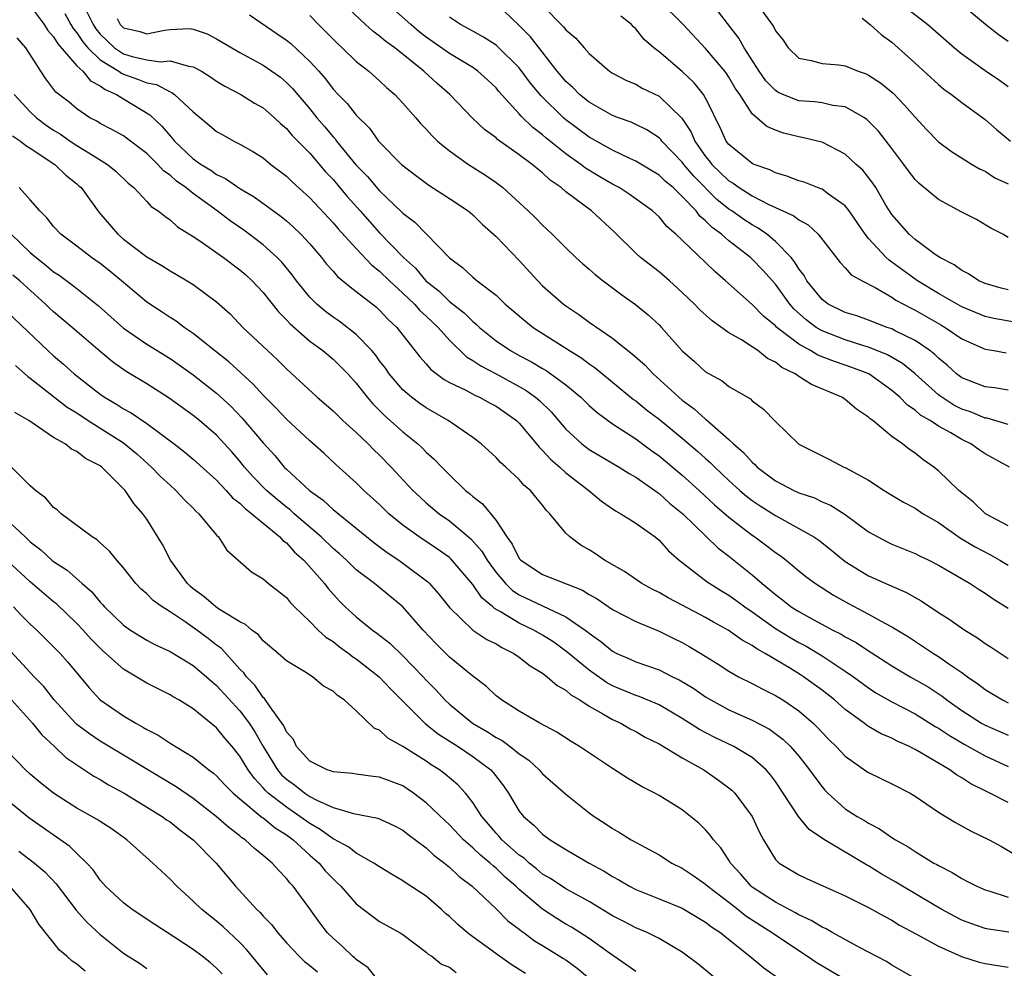
# Model space of a CAD drawing. Units: inches. Extents: x 2607000 to 2610000, y 1491000 to 1494000.
# Drawn here: x 2607690 to 2607775, y 1491060 to 1491141 of the extents above; entities that cross this region are included whole.
import ezdxf

# ---------------------------------------------------------------- set-up
doc = ezdxf.new("R2010")
doc.units = ezdxf.units.IN
doc.header["$MEASUREMENT"] = 0
doc.layers.add('LD26071491_2ft', color=242, linetype='Continuous')

msp = doc.modelspace()

# ---------------------------------------------------------------- linework, layer by layer
at = {"layer": 'LD26071491_2ft'}
for points, elevation in [([(2607775.091, 1491103), (2607773, 1491104.145), (2607772.489, 1491104.489), (2607771.789, 1491105), (2607771, 1491105.372), (2607770.07, 1491105.93), (2607769, 1491106.528), (2607768.302, 1491107), (2607767.473, 1491107.473), (2607767, 1491107.896), (2607766.328, 1491108.328), (2607765.687, 1491109), (2607765, 1491109.593), (2607763.018, 1491111), (2607761.563, 1491111.564), (2607761, 1491111.761), (2607760.058, 1491112.058), (2607758.627, 1491112.627), (2607758.01, 1491113), (2607757, 1491113.55), (2607755.122, 1491115), (2607755, 1491115.125), (2607753.971, 1491115.971), (2607753, 1491116.963), (2607750.7, 1491119), (2607749.786, 1491119.786), (2607749, 1491120.56), (2607747, 1491122.479), (2607746.447, 1491123), (2607745.671, 1491123.671), (2607745, 1491124.482), (2607744.448, 1491125), (2607742.441, 1491126.441), (2607741.565, 1491127), (2607741, 1491127.295), (2607739.918, 1491127.918), (2607738.676, 1491128.676), (2607738.274, 1491129), (2607737, 1491129.908), (2607735.283, 1491131.283), (2607735, 1491131.541), (2607734.167, 1491132.167), (2607733.153, 1491133.153), (2607733, 1491133.346), (2607731.255, 1491135.256), (2607731, 1491135.567), (2607730.264, 1491136.265), (2607729.445, 1491137), (2607729, 1491137.308), (2607727, 1491138.519), (2607725, 1491139.937), (2607724.396, 1491140.395), (2607723.686, 1491141), (2607721.459, 1491143)], 9634), ([(2607775, 1491118.223), (2607774.376, 1491118.376), (2607773, 1491118.758), (2607772.464, 1491119), (2607771.585, 1491119.585), (2607771, 1491119.883), (2607770.364, 1491120.364), (2607769.124, 1491121), (2607768.73, 1491121.27), (2607767, 1491122.536), (2607766.471, 1491123), (2607765, 1491124.697), (2607764.493, 1491125.507), (2607763.621, 1491127), (2607763.378, 1491127.378), (2607763, 1491127.883), (2607762.498, 1491128.498), (2607761.941, 1491129), (2607761, 1491129.886), (2607759, 1491130.898), (2607758.626, 1491131), (2607757.309, 1491131.309), (2607757, 1491131.352), (2607755.688, 1491131.688), (2607755, 1491131.923), (2607754.253, 1491132.253), (2607753, 1491133.353), (2607751.931, 1491135), (2607751.554, 1491135.554), (2607751, 1491136.485), (2607750.796, 1491136.796), (2607750.641, 1491137), (2607749, 1491138.951), (2607747.076, 1491141), (2607745.082, 1491143)], 9644), ([(2607691, 1491142.616), (2607692.197, 1491141), (2607692.505, 1491140.505), (2607693, 1491139.954), (2607693.354, 1491139.354), (2607695, 1491137.474), (2607695.508, 1491137), (2607696.168, 1491136.168), (2607697, 1491135.757), (2607697.421, 1491135.421), (2607698.412, 1491135), (2607699, 1491134.624), (2607701.255, 1491133.254), (2607702.287, 1491132.287), (2607703, 1491131.447), (2607703.222, 1491131.222), (2607703.398, 1491131), (2607705, 1491129.485), (2607705.67, 1491129), (2607706.495, 1491128.495), (2607707, 1491128.126), (2607707.773, 1491127.773), (2607709, 1491126.925), (2607710.219, 1491126.219), (2607712.532, 1491124.532), (2607713, 1491124.144), (2607713.605, 1491123.605), (2607714.229, 1491123), (2607715, 1491122.163), (2607716.007, 1491121), (2607716.441, 1491120.44), (2607717, 1491119.82), (2607717.376, 1491119.375), (2607717.854, 1491119), (2607718.468, 1491118.468), (2607719, 1491118.093), (2607720.729, 1491116.729), (2607721, 1491116.485), (2607721.712, 1491115.712), (2607722.479, 1491115), (2607724.463, 1491112.463), (2607725, 1491111.872), (2607725.394, 1491111.394), (2607726.532, 1491110.532), (2607727, 1491110.279), (2607728.393, 1491109.607), (2607729.177, 1491109.177), (2607729.587, 1491109), (2607730.494, 1491108.494), (2607731, 1491108.23), (2607732.751, 1491107), (2607733, 1491106.762), (2607734.476, 1491105), (2607734.704, 1491104.704), (2607735, 1491104.44), (2607735.679, 1491103.679), (2607736.472, 1491103), (2607737, 1491102.515), (2607738.961, 1491101), (2607740.069, 1491100.069), (2607741.252, 1491099.253), (2607741.73, 1491099), (2607743, 1491098.198), (2607744.66, 1491097), (2607745, 1491096.73), (2607745.817, 1491095.817), (2607746.743, 1491095), (2607749.137, 1491093.137), (2607750.367, 1491092.366), (2607751, 1491091.996), (2607751.584, 1491091.584), (2607752.36, 1491091), (2607753, 1491090.57), (2607755, 1491089.152), (2607756.329, 1491088.329), (2607757, 1491087.95), (2607757.627, 1491087.627), (2607759, 1491086.801), (2607761, 1491085.481), (2607761.697, 1491085), (2607763, 1491084.035), (2607763.626, 1491083.626), (2607765, 1491082.836), (2607767, 1491081.807), (2607768.728, 1491080.727), (2607769, 1491080.579), (2607769.937, 1491079.937), (2607771.201, 1491079.201), (2607773, 1491078.196), (2607775, 1491077.298)], 9620), ([(2607695.836, 1491142.164), (2607696.388, 1491141), (2607696.631, 1491140.631), (2607697, 1491140.182), (2607698.22, 1491139), (2607699, 1491138.484), (2607699.734, 1491138.267), (2607701, 1491137.991), (2607702.189, 1491137.811), (2607703, 1491137.896), (2607704.579, 1491137.421), (2607705, 1491137.383), (2607705.693, 1491137), (2607706.494, 1491136.494), (2607707, 1491136.138), (2607707.709, 1491135.709), (2607709.071, 1491135), (2607710.269, 1491134.269), (2607711, 1491133.859), (2607711.98, 1491133), (2607712.497, 1491132.497), (2607713, 1491132.077), (2607713.486, 1491131.486), (2607715, 1491129.951), (2607716.367, 1491128.367), (2607717, 1491127.699), (2607718.226, 1491126.226), (2607719.338, 1491125), (2607721, 1491123.125), (2607723.053, 1491121), (2607724.075, 1491120.075), (2607724.982, 1491119), (2607726.103, 1491118.103), (2607727, 1491117.234), (2607728.253, 1491116.252), (2607729, 1491115.496), (2607729.285, 1491115.286), (2607729.574, 1491115), (2607731, 1491113.851), (2607732.244, 1491113), (2607733, 1491112.584), (2607734.044, 1491112.044), (2607735, 1491111.458), (2607735.293, 1491111.293), (2607735.718, 1491111), (2607737, 1491110.052), (2607738.28, 1491109), (2607739, 1491108.29), (2607739.677, 1491107.677), (2607741, 1491106.72), (2607743, 1491105.417), (2607744.39, 1491104.39), (2607745, 1491103.964), (2607747, 1491102.307), (2607748.451, 1491101), (2607749.767, 1491099.767), (2607751, 1491098.698), (2607753, 1491097.158), (2607753.239, 1491097), (2607754.251, 1491096.252), (2607755, 1491095.662), (2607755.4, 1491095.4), (2607755.927, 1491095), (2607757, 1491094.101), (2607757.614, 1491093.614), (2607758.442, 1491093), (2607759.999, 1491091.999), (2607761.277, 1491091.277), (2607763, 1491090.378), (2607764.396, 1491089.604), (2607765, 1491089.296), (2607766.419, 1491088.42), (2607767.632, 1491087.632), (2607768.567, 1491087), (2607769, 1491086.736), (2607769.889, 1491086.111), (2607771, 1491085.367), (2607771.489, 1491085), (2607772.381, 1491084.381), (2607773, 1491083.887), (2607774.514, 1491083), (2607775, 1491082.769)], 9624), ([(2607775, 1491097.956), (2607773.048, 1491099), (2607771.998, 1491099.998), (2607771, 1491100.784), (2607770.748, 1491101), (2607769, 1491102.691), (2607768.611, 1491103), (2607767.66, 1491103.66), (2607767, 1491104.196), (2607766.514, 1491104.514), (2607765.906, 1491105), (2607765, 1491105.63), (2607763.352, 1491107), (2607763.145, 1491107.145), (2607763, 1491107.297), (2607761.965, 1491107.965), (2607761, 1491108.799), (2607760.689, 1491109), (2607758.09, 1491110.09), (2607757, 1491110.782), (2607756.688, 1491111), (2607755.556, 1491111.556), (2607755, 1491112.005), (2607754.328, 1491112.328), (2607753.483, 1491113), (2607753, 1491113.336), (2607752.077, 1491113.923), (2607751, 1491114.538), (2607749.552, 1491115.552), (2607748.509, 1491116.509), (2607748.039, 1491117), (2607747, 1491118.006), (2607745.893, 1491119), (2607745, 1491119.767), (2607743.414, 1491121), (2607743, 1491121.374), (2607741.165, 1491123.165), (2607739.196, 1491125), (2607737, 1491126.653), (2607736.599, 1491127), (2607735.652, 1491127.652), (2607735, 1491128.262), (2607734.579, 1491128.579), (2607734.103, 1491129), (2607733, 1491129.83), (2607731.138, 1491131.138), (2607731, 1491131.272), (2607730.002, 1491132.002), (2607728.978, 1491132.978), (2607727.027, 1491135), (2607725.938, 1491135.938), (2607724.799, 1491137), (2607722.306, 1491139), (2607721.542, 1491139.542), (2607721, 1491140.022), (2607720.429, 1491140.429), (2607719.798, 1491141), (2607718.352, 1491142.352)], 9632), ([(2607775, 1491109.62), (2607773.803, 1491109.803), (2607773, 1491109.883), (2607771, 1491110.673), (2607770.559, 1491111), (2607769.743, 1491111.743), (2607769, 1491112.356), (2607768.684, 1491112.684), (2607768.273, 1491113), (2607767, 1491113.876), (2607765.296, 1491114.704), (2607765, 1491114.862), (2607764.597, 1491115), (2607763, 1491115.624), (2607761.988, 1491115.988), (2607761, 1491116.284), (2607759.53, 1491117), (2607759, 1491117.393), (2607757.705, 1491119), (2607757.458, 1491119.458), (2607757, 1491120.042), (2607756.642, 1491120.642), (2607756.34, 1491121), (2607755, 1491122.375), (2607754.259, 1491123), (2607753.524, 1491123.524), (2607753, 1491123.799), (2607752.272, 1491124.272), (2607751.24, 1491125), (2607751, 1491125.154), (2607749.971, 1491125.971), (2607747.976, 1491127.976), (2607747.129, 1491129), (2607747, 1491129.182), (2607745.252, 1491131), (2607745.146, 1491131.146), (2607745, 1491131.287), (2607743.957, 1491131.957), (2607743, 1491132.429), (2607742.61, 1491132.61), (2607741.523, 1491133), (2607741, 1491133.204), (2607739, 1491134.33), (2607738.17, 1491135), (2607737.587, 1491135.587), (2607737, 1491136.11), (2607736.59, 1491136.591), (2607736.243, 1491137), (2607733.953, 1491139.954), (2607733, 1491140.937), (2607731, 1491142.822)], 9638), ([(2607735, 1491142.646), (2607736.805, 1491140.805), (2607737, 1491140.541), (2607737.851, 1491139.851), (2607738.571, 1491139), (2607739, 1491138.518), (2607740.746, 1491137), (2607741, 1491136.834), (2607742.212, 1491136.212), (2607743, 1491135.88), (2607743.557, 1491135.557), (2607745, 1491134.846), (2607746.97, 1491132.97), (2607747.761, 1491131.762), (2607748.076, 1491131), (2607749, 1491129.677), (2607749.307, 1491129.307), (2607749.53, 1491129), (2607751, 1491127.583), (2607751.372, 1491127.372), (2607751.875, 1491127), (2607753, 1491126.293), (2607754.444, 1491125.556), (2607756.585, 1491124.585), (2607757, 1491124.238), (2607757.813, 1491123.813), (2607758.667, 1491123), (2607760.562, 1491120.562), (2607761, 1491120.117), (2607761.513, 1491119.513), (2607762.444, 1491119), (2607763.574, 1491118.426), (2607765, 1491117.597), (2607765.35, 1491117.35), (2607766.644, 1491116.644), (2607767, 1491116.476), (2607769.214, 1491115.214), (2607769.575, 1491115), (2607771, 1491114.008), (2607773, 1491113.115), (2607773.755, 1491113), (2607774.813, 1491112.813)], 9640), ([(2607775, 1491122.732), (2607774.537, 1491123), (2607773.514, 1491123.514), (2607772.255, 1491124.255), (2607771, 1491124.896), (2607769, 1491125.973), (2607767.355, 1491127.355), (2607767, 1491127.711), (2607766.435, 1491128.435), (2607766.029, 1491129), (2607765, 1491130.352), (2607763.839, 1491131.839), (2607763, 1491132.72), (2607762.852, 1491132.852), (2607762.637, 1491133), (2607761, 1491133.937), (2607759.933, 1491134.067), (2607759, 1491134.287), (2607758.366, 1491134.366), (2607757, 1491134.46), (2607755.636, 1491135), (2607755.201, 1491135.201), (2607755, 1491135.331), (2607754.181, 1491136.181), (2607753.601, 1491137), (2607752.321, 1491139), (2607751.841, 1491139.841), (2607750.098, 1491142.098)], 9646), ([(2607753.913, 1491142.087), (2607754.84, 1491140.84), (2607755, 1491140.482), (2607755.674, 1491139.674), (2607756.095, 1491139), (2607757, 1491138.121), (2607758.069, 1491137.931), (2607759, 1491137.666), (2607760.458, 1491137.541), (2607761, 1491137.45), (2607762.096, 1491137), (2607762.779, 1491136.779), (2607763, 1491136.674), (2607764.016, 1491136.016), (2607765.103, 1491135.103), (2607766.097, 1491134.097), (2607767, 1491133.059), (2607767.988, 1491131.988), (2607769, 1491130.942), (2607770.111, 1491130.111), (2607771.891, 1491129), (2607772.592, 1491128.592), (2607773, 1491128.414), (2607773.852, 1491127.852), (2607775, 1491127.314)], 9648), ([(2607766.353, 1491142.353), (2607768.087, 1491141), (2607770.387, 1491139), (2607771, 1491138.487), (2607773, 1491137.051), (2607774.24, 1491136.24), (2607775, 1491135.696)], 9652), ([(2607775, 1491139.54), (2607774.139, 1491140.139), (2607773.03, 1491141), (2607771, 1491142.692)], 9654), ([(2607693.961, 1491141.961), (2607694.474, 1491141), (2607694.669, 1491140.669), (2607695, 1491140.293), (2607695.514, 1491139.514), (2607695.936, 1491139), (2607697, 1491137.986), (2607698.612, 1491137), (2607698.828, 1491136.828), (2607699, 1491136.755), (2607700.298, 1491136.298), (2607701, 1491135.995), (2607701.85, 1491135.85), (2607703, 1491135.217), (2607703.161, 1491135.161), (2607703.378, 1491135), (2607705, 1491133.504), (2607706.375, 1491132.375), (2607707, 1491131.835), (2607707.527, 1491131.527), (2607708.485, 1491131), (2607709, 1491130.74), (2607710.113, 1491130.113), (2607711, 1491129.547), (2607711.662, 1491129), (2607713, 1491127.984), (2607713.496, 1491127.497), (2607715, 1491126.132), (2607717, 1491123.988), (2607717.449, 1491123.449), (2607719, 1491121.766), (2607720.347, 1491120.347), (2607721, 1491119.84), (2607721.861, 1491119), (2607723, 1491117.945), (2607723.989, 1491117), (2607724.459, 1491116.459), (2607725, 1491115.973), (2607726.018, 1491115), (2607727, 1491113.891), (2607728.469, 1491112.469), (2607729, 1491112.16), (2607729.685, 1491111.685), (2607731, 1491110.999), (2607733, 1491109.92), (2607733.587, 1491109.587), (2607734.389, 1491109), (2607734.721, 1491108.721), (2607735.735, 1491107.735), (2607737, 1491106.252), (2607738.356, 1491105), (2607739, 1491104.51), (2607741.567, 1491103), (2607742.439, 1491102.439), (2607743, 1491102.128), (2607744.629, 1491101), (2607744.836, 1491100.836), (2607745, 1491100.738), (2607745.91, 1491099.91), (2607747.042, 1491099), (2607750.056, 1491096.056), (2607751, 1491095.343), (2607753, 1491093.76), (2607753.863, 1491093), (2607754.498, 1491092.498), (2607755, 1491092.048), (2607755.601, 1491091.601), (2607756.346, 1491091), (2607757, 1491090.587), (2607757.922, 1491090.078), (2607759.932, 1491089), (2607760.641, 1491088.641), (2607761, 1491088.415), (2607761.928, 1491087.928), (2607763, 1491087.214), (2607763.139, 1491087.138), (2607765, 1491085.942), (2607766.581, 1491085), (2607768.116, 1491084.116), (2607769.327, 1491083.327), (2607769.733, 1491083), (2607771, 1491082.106), (2607772.703, 1491081), (2607773, 1491080.83), (2607775, 1491079.984)], 9622), ([(2607698.461, 1491141.539), (2607698.706, 1491141), (2607699, 1491140.715), (2607700.399, 1491140.398), (2607701, 1491140.216), (2607702.528, 1491140.527), (2607703, 1491140.586), (2607704.657, 1491140.657), (2607705, 1491140.624), (2607706.199, 1491140.199), (2607707, 1491139.791), (2607708.314, 1491139), (2607709, 1491138.605), (2607711, 1491137.519), (2607711.748, 1491137), (2607712.475, 1491136.476), (2607713, 1491136.044), (2607713.52, 1491135.52), (2607715, 1491133.756), (2607715.609, 1491133), (2607716.255, 1491132.254), (2607717, 1491131.359), (2607717.179, 1491131.179), (2607717.306, 1491131), (2607718.962, 1491128.961), (2607719.947, 1491127.948), (2607721, 1491126.725), (2607722.908, 1491124.908), (2607723, 1491124.805), (2607724.033, 1491124.033), (2607727, 1491120.967), (2607728.134, 1491120.134), (2607729, 1491119.301), (2607729.367, 1491119), (2607731, 1491117.758), (2607731.794, 1491117), (2607733.521, 1491115.521), (2607734.195, 1491115), (2607737.325, 1491113), (2607738.358, 1491112.358), (2607739, 1491111.869), (2607739.521, 1491111.521), (2607742.815, 1491108.814), (2607743, 1491108.687), (2607743.93, 1491107.93), (2607745, 1491107.107), (2607747, 1491105.477), (2607748.339, 1491104.339), (2607749, 1491103.732), (2607749.394, 1491103.394), (2607749.78, 1491103), (2607751, 1491101.861), (2607751.95, 1491101), (2607752.513, 1491100.513), (2607753, 1491100.143), (2607753.681, 1491099.681), (2607755, 1491098.834), (2607757, 1491097.738), (2607758.288, 1491097), (2607758.716, 1491096.715), (2607759.846, 1491095.846), (2607761, 1491094.898), (2607763, 1491093.653), (2607765, 1491092.769), (2607766.243, 1491092.243), (2607767, 1491091.793), (2607767.515, 1491091.515), (2607769, 1491090.512), (2607769.929, 1491089.929), (2607771.253, 1491089), (2607772.342, 1491088.342), (2607773, 1491087.847), (2607773.524, 1491087.524), (2607775, 1491086.56)], 9626), ([(2607709.828, 1491141.829), (2607712.214, 1491140.214), (2607713, 1491139.671), (2607713.372, 1491139.372), (2607715, 1491137.833), (2607715.768, 1491137), (2607716.342, 1491136.342), (2607717, 1491135.471), (2607717.446, 1491135), (2607718.222, 1491134.222), (2607719, 1491133.229), (2607720.119, 1491132.119), (2607720.909, 1491131), (2607721, 1491130.893), (2607722.884, 1491129), (2607723, 1491128.895), (2607724.074, 1491128.074), (2607725.217, 1491127.217), (2607727, 1491126.078), (2607728.613, 1491125), (2607729, 1491124.676), (2607729.844, 1491123.844), (2607731, 1491122.797), (2607733, 1491120.741), (2607734.585, 1491119), (2607735, 1491118.579), (2607736.788, 1491117), (2607737, 1491116.844), (2607738.119, 1491116.119), (2607739, 1491115.46), (2607741, 1491114.068), (2607742.321, 1491113), (2607742.713, 1491112.713), (2607743.771, 1491111.771), (2607744.485, 1491111), (2607746.69, 1491109), (2607747, 1491108.745), (2607748.016, 1491108.016), (2607749, 1491107.105), (2607749.066, 1491107.066), (2607751, 1491105.371), (2607751.385, 1491105), (2607752.26, 1491104.26), (2607753, 1491103.412), (2607753.233, 1491103.233), (2607753.442, 1491103), (2607755, 1491101.83), (2607756.572, 1491101), (2607757, 1491100.798), (2607758.348, 1491100.348), (2607759, 1491100.029), (2607759.732, 1491099.732), (2607761, 1491098.931), (2607763, 1491097.453), (2607763.793, 1491097), (2607764.585, 1491096.585), (2607765, 1491096.39), (2607767, 1491095.588), (2607767.381, 1491095.381), (2607768.187, 1491095), (2607769, 1491094.586), (2607771.733, 1491093), (2607772.488, 1491092.488), (2607773, 1491092.165), (2607773.687, 1491091.687), (2607775, 1491090.895)], 9628), ([(2607715, 1491141.777), (2607715.744, 1491141), (2607716.381, 1491140.382), (2607717.371, 1491139.371), (2607717.794, 1491139), (2607719, 1491137.847), (2607720.068, 1491137), (2607721, 1491136.172), (2607721.604, 1491135.603), (2607722.308, 1491135), (2607723, 1491134.26), (2607724.12, 1491133), (2607724.522, 1491132.522), (2607725, 1491132.027), (2607725.482, 1491131.481), (2607725.981, 1491131), (2607727, 1491130.149), (2607728.626, 1491129), (2607730.083, 1491128.083), (2607731, 1491127.445), (2607731.59, 1491127), (2607733.772, 1491125), (2607734.396, 1491124.396), (2607735, 1491123.764), (2607735.819, 1491123), (2607737, 1491121.83), (2607737.867, 1491121), (2607738.46, 1491120.459), (2607739, 1491120.009), (2607739.527, 1491119.527), (2607740.199, 1491119), (2607741.799, 1491117.799), (2607742.972, 1491116.972), (2607744.066, 1491116.067), (2607745, 1491115.208), (2607745.205, 1491115), (2607747, 1491112.998), (2607748.059, 1491112.059), (2607749, 1491111.186), (2607749.308, 1491111), (2607750.41, 1491110.41), (2607751, 1491109.936), (2607752.859, 1491108.859), (2607753, 1491108.704), (2607753.964, 1491107.964), (2607755, 1491106.923), (2607757, 1491104.97), (2607759.645, 1491103.645), (2607760.888, 1491103), (2607761, 1491102.956), (2607763, 1491101.874), (2607764.34, 1491101), (2607765, 1491100.597), (2607766, 1491100), (2607767, 1491099.465), (2607767.685, 1491099), (2607769, 1491098.236), (2607770.907, 1491096.907), (2607772.146, 1491096.146), (2607773.459, 1491095.459), (2607774.286, 1491095), (2607775, 1491094.581)], 9630), ([(2607775, 1491106.645), (2607773.857, 1491107), (2607773.192, 1491107.192), (2607773, 1491107.216), (2607771.741, 1491107.741), (2607771, 1491107.988), (2607770.332, 1491108.332), (2607769.117, 1491109.117), (2607769, 1491109.206), (2607767.009, 1491111.009), (2607765.909, 1491111.909), (2607764.632, 1491112.632), (2607763, 1491113.297), (2607762.582, 1491113.418), (2607761, 1491113.935), (2607759, 1491114.699), (2607758.502, 1491115), (2607757.635, 1491115.635), (2607756.588, 1491116.588), (2607756.239, 1491117), (2607755, 1491118.698), (2607753.908, 1491119.908), (2607753, 1491120.871), (2607752.858, 1491121), (2607751, 1491122.445), (2607750.367, 1491123), (2607749.565, 1491123.565), (2607749, 1491124.158), (2607748.535, 1491124.535), (2607748.185, 1491125), (2607747, 1491126.249), (2607746.201, 1491127), (2607745.543, 1491127.542), (2607745, 1491128.081), (2607743, 1491129.277), (2607742.506, 1491129.494), (2607741, 1491130.208), (2607739, 1491131.328), (2607737, 1491132.82), (2607736.79, 1491133), (2607734.879, 1491134.879), (2607733.974, 1491135.974), (2607733, 1491137.279), (2607731.131, 1491139.131), (2607731, 1491139.236), (2607729.924, 1491139.924), (2607729, 1491140.426), (2607728.639, 1491140.639), (2607727.938, 1491141), (2607727, 1491141.633)], 9636), ([(2607777, 1491115.201), (2607773.768, 1491115.768), (2607773, 1491115.935), (2607771, 1491116.77), (2607769, 1491117.923), (2607767.215, 1491119), (2607765, 1491120.612), (2607764.758, 1491120.758), (2607764.508, 1491121), (2607763, 1491122.633), (2607762.693, 1491123), (2607761.339, 1491125), (2607761, 1491125.436), (2607759.566, 1491126.434), (2607759, 1491126.858), (2607758.908, 1491126.908), (2607758.625, 1491127), (2607757.457, 1491127.457), (2607757, 1491127.587), (2607755.992, 1491127.992), (2607755, 1491128.27), (2607754.522, 1491128.522), (2607753.176, 1491129), (2607753, 1491129.083), (2607751, 1491130.709), (2607750.776, 1491131), (2607750.223, 1491132.223), (2607749.826, 1491133), (2607749.571, 1491133.571), (2607749, 1491134.681), (2607748.816, 1491135), (2607748.01, 1491136.01), (2607747, 1491136.961), (2607745, 1491138.656), (2607744.563, 1491139), (2607743.737, 1491139.737), (2607743, 1491140.647), (2607742.81, 1491140.81), (2607742.634, 1491141), (2607741.713, 1491141.713)], 9642), ([(2607762.445, 1491141.555), (2607763.14, 1491141), (2607764.122, 1491140.122), (2607765, 1491139.502), (2607767, 1491137.696), (2607769, 1491135.845), (2607769.46, 1491135.46), (2607770.112, 1491135), (2607771, 1491134.309), (2607773, 1491132.86), (2607773.995, 1491131.995), (2607775.176, 1491131)], 9650), ([(2607775, 1491074.206), (2607773.418, 1491075), (2607773.127, 1491075.127), (2607771.791, 1491075.792), (2607771, 1491076.326), (2607770.564, 1491076.564), (2607769.977, 1491077), (2607769, 1491077.569), (2607767.557, 1491078.443), (2607767, 1491078.756), (2607766.829, 1491078.829), (2607766.519, 1491079), (2607765.462, 1491079.462), (2607765, 1491079.714), (2607764.093, 1491080.093), (2607763, 1491080.728), (2607762.833, 1491080.833), (2607762.628, 1491081), (2607761, 1491082.181), (2607760.079, 1491083), (2607759, 1491083.845), (2607758.339, 1491084.339), (2607757.415, 1491085), (2607757.162, 1491085.162), (2607756.306, 1491085.694), (2607754.122, 1491087), (2607753.388, 1491087.388), (2607753, 1491087.677), (2607752.134, 1491088.134), (2607750.945, 1491089), (2607749.683, 1491089.683), (2607749, 1491090.085), (2607747, 1491091.149), (2607745.775, 1491091.775), (2607745, 1491092.229), (2607744.476, 1491092.476), (2607743.513, 1491093), (2607742.025, 1491094.025), (2607740.323, 1491095), (2607739.541, 1491095.541), (2607739, 1491095.892), (2607738.297, 1491096.297), (2607737.343, 1491097), (2607737, 1491097.34), (2607735.629, 1491099), (2607735.305, 1491099.305), (2607735, 1491099.732), (2607734.423, 1491100.423), (2607733.97, 1491101), (2607733.429, 1491101.429), (2607733, 1491101.932), (2607731.844, 1491103), (2607731.389, 1491103.389), (2607731, 1491103.832), (2607729.722, 1491105), (2607729, 1491105.545), (2607726.891, 1491107), (2607725, 1491108.084), (2607724.463, 1491108.462), (2607723.744, 1491109), (2607723, 1491109.642), (2607721.83, 1491111), (2607721.494, 1491111.494), (2607721, 1491112.13), (2607720.636, 1491112.636), (2607720.326, 1491113), (2607719, 1491114.379), (2607717.528, 1491115.528), (2607717, 1491115.878), (2607716.358, 1491116.358), (2607715.601, 1491117), (2607715, 1491117.602), (2607713.861, 1491119), (2607713.499, 1491119.5), (2607712.598, 1491120.598), (2607712.202, 1491121), (2607711, 1491122.088), (2607709.803, 1491123), (2607709.34, 1491123.339), (2607708.156, 1491124.156), (2607707.053, 1491125), (2607705, 1491126.489), (2607704.357, 1491127), (2607703.563, 1491127.563), (2607703, 1491128.07), (2607702.451, 1491128.451), (2607701.957, 1491129), (2607701, 1491129.936), (2607699.262, 1491131.262), (2607699, 1491131.441), (2607698.005, 1491132.004), (2607697, 1491132.512), (2607696.703, 1491132.703), (2607696.111, 1491133), (2607695, 1491133.755), (2607694.333, 1491134.333), (2607693.19, 1491135.19), (2607692.342, 1491136.343), (2607691.892, 1491137), (2607690.615, 1491139), (2607689.87, 1491139.87)], 9618), ([(2607689.609, 1491135), (2607691, 1491133.518), (2607691.545, 1491133), (2607692.365, 1491132.365), (2607693, 1491131.946), (2607693.591, 1491131.591), (2607694.428, 1491131), (2607695, 1491130.617), (2607696.02, 1491129.98), (2607697.641, 1491129), (2607698.386, 1491128.386), (2607699.396, 1491127.395), (2607699.882, 1491127), (2607701, 1491125.808), (2607701.379, 1491125.378), (2607701.988, 1491125), (2607702.54, 1491124.54), (2607703, 1491124.229), (2607703.641, 1491123.641), (2607705, 1491122.816), (2607705.565, 1491122.435), (2607707.591, 1491121), (2607709, 1491119.947), (2607709.508, 1491119.508), (2607710.056, 1491119), (2607711, 1491117.99), (2607712.327, 1491116.327), (2607713, 1491115.662), (2607713.308, 1491115.308), (2607715, 1491113.83), (2607716.119, 1491113), (2607717, 1491112.265), (2607717.644, 1491111.644), (2607718.281, 1491111), (2607719, 1491110.21), (2607719.93, 1491109), (2607720.422, 1491108.422), (2607721.425, 1491107.425), (2607723, 1491106.029), (2607724.285, 1491105), (2607724.655, 1491104.656), (2607725, 1491104.293), (2607725.69, 1491103.69), (2607726.338, 1491103), (2607727, 1491102.331), (2607728.388, 1491101), (2607728.733, 1491100.732), (2607729, 1491100.482), (2607729.843, 1491099.843), (2607731, 1491098.402), (2607731.937, 1491097), (2607732.395, 1491096.395), (2607733, 1491095.164), (2607733.142, 1491095), (2607735, 1491093.781), (2607738.424, 1491092.424), (2607739, 1491092.062), (2607739.685, 1491091.685), (2607741, 1491090.779), (2607743, 1491089.733), (2607745, 1491088.919), (2607746.278, 1491088.278), (2607747, 1491087.934), (2607747.597, 1491087.597), (2607748.589, 1491087), (2607750.074, 1491086.074), (2607751, 1491085.464), (2607751.827, 1491085), (2607753, 1491084.411), (2607753.92, 1491083.92), (2607755, 1491083.398), (2607755.638, 1491083), (2607757, 1491082.076), (2607758.244, 1491081), (2607758.625, 1491080.625), (2607759, 1491080.208), (2607759.599, 1491079.599), (2607760.226, 1491079), (2607761, 1491078.172), (2607762.861, 1491076.861), (2607763, 1491076.771), (2607765, 1491075.813), (2607766.557, 1491075), (2607767, 1491074.739), (2607769, 1491073.379), (2607770.474, 1491072.474), (2607771.767, 1491071.767), (2607773.365, 1491071), (2607774.415, 1491070.414), (2607776.823, 1491069)], 9616), ([(2607689.461, 1491131.46), (2607690.165, 1491131), (2607690.609, 1491130.609), (2607691, 1491130.379), (2607693.101, 1491129), (2607694.061, 1491128.061), (2607695, 1491127.319), (2607695.17, 1491127.17), (2607695.355, 1491127), (2607696.89, 1491124.89), (2607698.511, 1491123), (2607699, 1491122.584), (2607701, 1491121.048), (2607702.302, 1491120.303), (2607703, 1491119.854), (2607703.55, 1491119.55), (2607704.483, 1491119), (2607705, 1491118.677), (2607707, 1491117.2), (2607707.226, 1491117), (2607708.153, 1491116.153), (2607709.254, 1491115), (2607711.366, 1491113), (2607712.218, 1491112.218), (2607713, 1491111.431), (2607715.642, 1491109), (2607717, 1491107.834), (2607717.851, 1491107), (2607719, 1491105.96), (2607720.011, 1491105), (2607720.494, 1491104.494), (2607721, 1491104.013), (2607721.997, 1491103), (2607723.853, 1491101), (2607724.442, 1491100.442), (2607725, 1491099.941), (2607726.122, 1491099), (2607727, 1491098.395), (2607728.849, 1491096.849), (2607729.788, 1491095.788), (2607730.242, 1491095), (2607731, 1491093.946), (2607731.802, 1491093), (2607732.41, 1491092.41), (2607733, 1491092.039), (2607735, 1491091.079), (2607737, 1491090.149), (2607738.668, 1491089), (2607738.859, 1491088.859), (2607739, 1491088.732), (2607740.016, 1491088.016), (2607741, 1491087.185), (2607741.363, 1491087), (2607742.509, 1491086.509), (2607743, 1491086.275), (2607745, 1491085.576), (2607746.163, 1491085), (2607746.74, 1491084.74), (2607747.985, 1491083.985), (2607749, 1491083.281), (2607749.461, 1491083), (2607751, 1491082.164), (2607753, 1491081.28), (2607754.496, 1491080.496), (2607755.644, 1491079.644), (2607756.289, 1491079), (2607757, 1491078.171), (2607757.527, 1491077.527), (2607757.937, 1491077), (2607758.372, 1491076.372), (2607759, 1491075.535), (2607759.249, 1491075.249), (2607759.499, 1491075), (2607761, 1491073.653), (2607762.01, 1491073), (2607762.645, 1491072.646), (2607763, 1491072.409), (2607763.943, 1491071.943), (2607765, 1491071.193), (2607765.299, 1491071), (2607766.399, 1491070.399), (2607767, 1491069.982), (2607768.601, 1491069), (2607768.863, 1491068.863), (2607769, 1491068.772), (2607770.187, 1491068.187), (2607771, 1491067.671), (2607771.451, 1491067.451), (2607772.294, 1491067), (2607773, 1491066.691), (2607773.413, 1491066.587), (2607775, 1491066.063)], 9614), ([(2607775.045, 1491063.046), (2607773.306, 1491063.306), (2607773, 1491063.373), (2607771.794, 1491063.794), (2607771, 1491064.102), (2607770.402, 1491064.402), (2607769.293, 1491065), (2607768.605, 1491065.395), (2607765.908, 1491067), (2607765.354, 1491067.354), (2607764.082, 1491068.082), (2607763, 1491068.749), (2607762.832, 1491068.832), (2607759.21, 1491071), (2607757.886, 1491071.886), (2607756.982, 1491072.982), (2607755.675, 1491075), (2607755, 1491075.987), (2607754.565, 1491076.565), (2607754.192, 1491077), (2607753, 1491078.048), (2607751.434, 1491079), (2607749.788, 1491079.788), (2607748.472, 1491080.472), (2607747, 1491081.417), (2607745, 1491082.572), (2607743.304, 1491083.304), (2607743, 1491083.399), (2607741, 1491084.229), (2607740.495, 1491084.495), (2607739, 1491085.553), (2607737.121, 1491087.121), (2607735.954, 1491087.954), (2607735, 1491088.564), (2607734.25, 1491089), (2607733, 1491089.605), (2607731.447, 1491090.553), (2607730.865, 1491090.865), (2607730.733, 1491091), (2607729.777, 1491091.777), (2607729, 1491092.931), (2607727.121, 1491095.121), (2607727, 1491095.223), (2607725.962, 1491095.962), (2607724.396, 1491097), (2607723, 1491098.013), (2607721.8, 1491099), (2607721, 1491099.778), (2607719.642, 1491101), (2607719, 1491101.643), (2607717.231, 1491103.231), (2607716.197, 1491104.197), (2607715, 1491105.256), (2607713, 1491107.104), (2607712.087, 1491108.087), (2607711, 1491109.172), (2607710.135, 1491110.135), (2607708.041, 1491112.041), (2607706.815, 1491113), (2607705, 1491114.479), (2607704.214, 1491115), (2607703.522, 1491115.522), (2607703, 1491115.84), (2607702.312, 1491116.312), (2607701, 1491117.151), (2607698.819, 1491119), (2607697.823, 1491119.824), (2607697, 1491120.476), (2607696.251, 1491121), (2607695, 1491121.969), (2607693.613, 1491123), (2607693, 1491123.67), (2607692.419, 1491124.419), (2607691.816, 1491125), (2607691, 1491125.957), (2607690.035, 1491127)], 9612), ([(2607689.352, 1491123), (2607691, 1491121.43), (2607691.494, 1491121), (2607692.347, 1491120.347), (2607693, 1491119.781), (2607693.476, 1491119.476), (2607694.633, 1491118.633), (2607695, 1491118.329), (2607696.862, 1491116.862), (2607699, 1491114.942), (2607701, 1491113.546), (2607703, 1491112.315), (2607703.786, 1491111.786), (2607705, 1491110.927), (2607707, 1491109.355), (2607708.224, 1491108.224), (2607709.21, 1491107.21), (2607711, 1491105.071), (2607711.988, 1491103.988), (2607712.809, 1491103), (2607713, 1491102.811), (2607714.975, 1491101), (2607716.155, 1491100.155), (2607717, 1491099.355), (2607720.517, 1491096.517), (2607721.657, 1491095.657), (2607722.658, 1491095), (2607723, 1491094.757), (2607725.138, 1491093.138), (2607725.281, 1491093), (2607726.092, 1491092.092), (2607727, 1491090.941), (2607729.003, 1491089.003), (2607730.2, 1491088.2), (2607731, 1491087.813), (2607731.501, 1491087.501), (2607732.544, 1491087), (2607733, 1491086.685), (2607733.926, 1491085.926), (2607735, 1491085.299), (2607735.407, 1491085), (2607736.245, 1491084.245), (2607737, 1491083.836), (2607737.434, 1491083.434), (2607738.197, 1491083), (2607739, 1491082.462), (2607740.178, 1491081.822), (2607741, 1491081.327), (2607741.729, 1491081), (2607742.53, 1491080.53), (2607743, 1491080.292), (2607743.812, 1491079.812), (2607745, 1491079.222), (2607747, 1491078.038), (2607748.855, 1491077), (2607750.121, 1491076.121), (2607751, 1491075.457), (2607751.249, 1491075.249), (2607751.499, 1491075), (2607753, 1491073.007), (2607753.632, 1491071.631), (2607753.975, 1491071), (2607755, 1491069.312), (2607755.311, 1491069), (2607757, 1491067.973), (2607757.662, 1491067.662), (2607761, 1491066.172), (2607763, 1491065.182), (2607764.395, 1491064.395), (2607765, 1491064.091), (2607765.667, 1491063.667), (2607767.069, 1491062.931), (2607769, 1491061.847), (2607770.967, 1491060.966), (2607772.492, 1491060.492), (2607773, 1491060.381), (2607775, 1491060.062)], 9610), ([(2607767.066, 1491059.066), (2607765, 1491060.221), (2607764.534, 1491060.534), (2607763, 1491061.352), (2607762.281, 1491061.719), (2607759.939, 1491063), (2607759.343, 1491063.343), (2607759, 1491063.488), (2607758.073, 1491064.073), (2607757, 1491064.549), (2607756.724, 1491064.724), (2607755, 1491065.625), (2607753, 1491066.922), (2607752.901, 1491067), (2607752.029, 1491068.029), (2607751.134, 1491069), (2607751, 1491069.235), (2607750.308, 1491070.308), (2607749.673, 1491071), (2607749.402, 1491071.402), (2607749, 1491071.843), (2607748.415, 1491072.415), (2607747.709, 1491073), (2607747, 1491073.554), (2607745, 1491074.798), (2607744.634, 1491075), (2607743.548, 1491075.548), (2607742.292, 1491076.292), (2607741, 1491077.125), (2607738.169, 1491079), (2607737.441, 1491079.441), (2607736.225, 1491080.225), (2607734.774, 1491081), (2607733, 1491082.049), (2607731.465, 1491083), (2607731.201, 1491083.201), (2607731, 1491083.361), (2607730.172, 1491084.172), (2607729, 1491085.056), (2607727, 1491086.691), (2607725.838, 1491087.838), (2607724.74, 1491089), (2607722.985, 1491091), (2607720.553, 1491093), (2607719, 1491094.186), (2607718.577, 1491094.577), (2607718.163, 1491095), (2607717.548, 1491095.548), (2607717, 1491096.007), (2607715.97, 1491097), (2607713.666, 1491099), (2607713.322, 1491099.322), (2607713, 1491099.563), (2607712.213, 1491100.212), (2607711.289, 1491101), (2607710.153, 1491102.153), (2607709.409, 1491103), (2607709, 1491103.511), (2607708.312, 1491104.312), (2607707, 1491105.743), (2607705.541, 1491107), (2607705, 1491107.443), (2607702.926, 1491108.926), (2607701, 1491110.139), (2607699.224, 1491111.224), (2607698.053, 1491112.054), (2607697, 1491112.94), (2607694.606, 1491115), (2607693, 1491116.344), (2607692.654, 1491116.654), (2607692.314, 1491117), (2607690.088, 1491119), (2607689.494, 1491119.494)], 9608), ([(2607689, 1491116.328), (2607692.499, 1491113), (2607693, 1491112.55), (2607693.844, 1491111.844), (2607694.772, 1491111), (2607697, 1491109.253), (2607697.364, 1491109), (2607698.406, 1491108.406), (2607699, 1491108.01), (2607699.658, 1491107.658), (2607701, 1491106.746), (2607703.356, 1491105), (2607704.282, 1491104.282), (2607705, 1491103.686), (2607707, 1491101.873), (2607707.821, 1491101), (2607708.37, 1491100.37), (2607709, 1491099.897), (2607709.443, 1491099.443), (2607710.038, 1491099), (2607711, 1491098.188), (2607712.445, 1491097), (2607712.694, 1491096.694), (2607713, 1491096.483), (2607713.701, 1491095.701), (2607714.497, 1491095), (2607716.254, 1491093), (2607716.571, 1491092.571), (2607717.518, 1491091.518), (2607718.046, 1491091), (2607719, 1491090.129), (2607720.391, 1491089), (2607720.749, 1491088.749), (2607721.866, 1491087.866), (2607723, 1491086.792), (2607724.735, 1491085), (2607725, 1491084.709), (2607725.847, 1491083.847), (2607726.612, 1491083), (2607727, 1491082.642), (2607728.977, 1491081), (2607730.264, 1491080.264), (2607731, 1491079.773), (2607731.517, 1491079.517), (2607732.218, 1491079), (2607733, 1491078.373), (2607733.818, 1491077.818), (2607734.697, 1491077), (2607735, 1491076.65), (2607737, 1491074.904), (2607739, 1491073.309), (2607739.416, 1491073), (2607740.383, 1491072.383), (2607741, 1491071.954), (2607741.612, 1491071.612), (2607742.606, 1491071), (2607745, 1491069.699), (2607746.093, 1491069), (2607747, 1491068.544), (2607747.93, 1491067.93), (2607749, 1491067.194), (2607749.201, 1491067), (2607751, 1491065.634), (2607751.81, 1491065), (2607752.463, 1491064.463), (2607754.757, 1491063), (2607755, 1491062.818), (2607757, 1491061.472), (2607757.76, 1491061), (2607758.496, 1491060.496), (2607761.008, 1491059.008)], 9606), ([(2607689.715, 1491111.715), (2607690.543, 1491111), (2607690.774, 1491110.774), (2607691, 1491110.626), (2607694.156, 1491108.156), (2607695, 1491107.648), (2607695.98, 1491107), (2607699, 1491105.071), (2607700.137, 1491104.137), (2607701.413, 1491103), (2607702.194, 1491102.194), (2607703, 1491101.436), (2607703.506, 1491101), (2607704.223, 1491100.223), (2607705, 1491099.461), (2607705.22, 1491099.22), (2607705.484, 1491099), (2607707, 1491097.168), (2607707.177, 1491097), (2607707.873, 1491095.873), (2607709.994, 1491093.994), (2607711, 1491093.406), (2607711.452, 1491093), (2607713, 1491091.789), (2607713.349, 1491091.35), (2607713.689, 1491091), (2607715, 1491089.742), (2607715.734, 1491089), (2607716.389, 1491088.389), (2607717, 1491088.015), (2607717.563, 1491087.563), (2607718.358, 1491087), (2607718.711, 1491086.711), (2607719, 1491086.531), (2607720.962, 1491085), (2607721.948, 1491083.948), (2607724.951, 1491080.951), (2607726.067, 1491080.068), (2607727.739, 1491079), (2607729, 1491078.156), (2607730.546, 1491077), (2607730.763, 1491076.763), (2607731.629, 1491075.629), (2607732.062, 1491075), (2607733, 1491073.44), (2607733.352, 1491073), (2607734.248, 1491072.248), (2607735, 1491071.484), (2607735.65, 1491071), (2607737, 1491070.17), (2607739.013, 1491069), (2607740.294, 1491068.294), (2607741, 1491067.832), (2607741.549, 1491067.549), (2607742.47, 1491067), (2607743, 1491066.727), (2607745, 1491065.936), (2607747, 1491065.118), (2607749, 1491063.933), (2607749.515, 1491063.515), (2607750.316, 1491063), (2607750.678, 1491062.678), (2607752.804, 1491061), (2607753.999, 1491059.999), (2607755.167, 1491059.167)], 9604), ([(2607749.963, 1491059), (2607748.341, 1491060.341), (2607747, 1491061.344), (2607746.209, 1491061.791), (2607745, 1491062.505), (2607744.03, 1491063), (2607743, 1491063.434), (2607741.979, 1491063.979), (2607741, 1491064.475), (2607739, 1491065.685), (2607737, 1491066.793), (2607735.667, 1491067.667), (2607735, 1491068.046), (2607734.49, 1491068.49), (2607733.839, 1491069), (2607733.404, 1491069.404), (2607733, 1491069.678), (2607731.506, 1491071), (2607731.277, 1491071.277), (2607731, 1491071.566), (2607730.347, 1491072.347), (2607729.771, 1491073), (2607729, 1491074.207), (2607728.369, 1491075), (2607727.709, 1491075.709), (2607726.632, 1491076.632), (2607726.139, 1491077), (2607725.44, 1491077.44), (2607725, 1491077.746), (2607723, 1491079.017), (2607721.716, 1491079.716), (2607721, 1491080.398), (2607720.562, 1491080.562), (2607719, 1491082.071), (2607717.971, 1491083), (2607717.375, 1491083.375), (2607717, 1491083.754), (2607716.192, 1491084.192), (2607715.24, 1491085), (2607714.585, 1491085.415), (2607713, 1491086.366), (2607712.294, 1491087), (2607711, 1491088.088), (2607710.588, 1491088.588), (2607710.023, 1491089), (2607709.48, 1491089.481), (2607709, 1491089.707), (2607707.161, 1491090.839), (2607706.926, 1491091), (2607705.897, 1491091.897), (2607705, 1491092.55), (2607704.757, 1491092.756), (2607704.499, 1491093), (2607703.034, 1491095), (2607702.347, 1491096.347), (2607701, 1491098.524), (2607700.674, 1491099), (2607699.879, 1491099.879), (2607699.143, 1491101), (2607697.136, 1491103), (2607697, 1491103.103), (2607695.729, 1491103.729), (2607695, 1491104.35), (2607694.55, 1491104.55), (2607693.983, 1491105), (2607693, 1491105.551), (2607690.864, 1491107), (2607689.681, 1491107.682)], 9602), ([(2607743, 1491059.672), (2607742.239, 1491060.239), (2607740.741, 1491061.259), (2607739, 1491062.505), (2607737.486, 1491063.486), (2607737, 1491063.757), (2607736.228, 1491064.228), (2607735, 1491065.026), (2607733, 1491066.716), (2607732.709, 1491067), (2607731.791, 1491067.791), (2607731, 1491068.555), (2607730.744, 1491068.744), (2607730.493, 1491069), (2607729.668, 1491069.668), (2607729, 1491070.316), (2607728.22, 1491071), (2607727, 1491072.282), (2607726.619, 1491072.619), (2607725, 1491074.178), (2607723.911, 1491075), (2607723.375, 1491075.375), (2607723, 1491075.617), (2607721.991, 1491075.991), (2607721, 1491076.381), (2607720.437, 1491076.437), (2607719, 1491076.618), (2607718.679, 1491076.679), (2607717, 1491076.819), (2607716.883, 1491076.883), (2607716.503, 1491077), (2607715, 1491077.757), (2607713.871, 1491079), (2607713.596, 1491079.596), (2607713, 1491080.266), (2607712.784, 1491080.784), (2607711.59, 1491082.41), (2607711.125, 1491083.125), (2607711, 1491083.222), (2607710.283, 1491084.283), (2607709.564, 1491085), (2607709.334, 1491085.334), (2607709, 1491085.649), (2607707.41, 1491087.41), (2607707, 1491087.701), (2607706.282, 1491088.282), (2607705.3, 1491089), (2607704.299, 1491089.701), (2607703, 1491090.567), (2607702.313, 1491091), (2607701.554, 1491091.554), (2607701, 1491092.13), (2607700.528, 1491092.528), (2607700.074, 1491093), (2607699, 1491094.347), (2607698.423, 1491095), (2607697.794, 1491095.794), (2607697, 1491096.49), (2607696.741, 1491096.741), (2607696.301, 1491097), (2607693.642, 1491099), (2607693.319, 1491099.319), (2607693, 1491099.532), (2607692.322, 1491100.322), (2607691.453, 1491101), (2607691, 1491101.388), (2607689.195, 1491103.195)], 9600), ([(2607688.443, 1491099), (2607690.547, 1491097), (2607690.797, 1491096.797), (2607691, 1491096.59), (2607691.905, 1491095.905), (2607692.861, 1491095), (2607693, 1491094.886), (2607694.154, 1491094.154), (2607695.445, 1491093), (2607696.282, 1491092.282), (2607697, 1491091.391), (2607697.196, 1491091.196), (2607697.358, 1491091), (2607699, 1491089.413), (2607699.599, 1491089), (2607701, 1491088.15), (2607701.748, 1491087.748), (2607703, 1491087.175), (2607705, 1491085.964), (2607706.132, 1491085), (2607706.583, 1491084.583), (2607707, 1491084.258), (2607709, 1491082.055), (2607709.804, 1491081), (2607710.278, 1491080.278), (2607710.997, 1491078.997), (2607712.232, 1491077), (2607712.584, 1491076.584), (2607713, 1491076.192), (2607713.699, 1491075.699), (2607714.57, 1491075), (2607715, 1491074.716), (2607715.611, 1491074.389), (2607717, 1491073.765), (2607718.756, 1491073.243), (2607720.854, 1491072.854), (2607722.229, 1491072.229), (2607723, 1491071.82), (2607723.451, 1491071.451), (2607725, 1491070.302), (2607725.666, 1491069.666), (2607726.567, 1491069), (2607727, 1491068.638), (2607727.831, 1491067.831), (2607728.948, 1491067), (2607731, 1491065.071), (2607732.028, 1491064.028), (2607733, 1491063.307), (2607733.161, 1491063.161), (2607733.406, 1491063), (2607734.317, 1491062.317), (2607735, 1491061.912), (2607736.8, 1491060.8), (2607737, 1491060.671), (2607737.968, 1491059.967), (2607741, 1491057.409)], 9598), ([(2607733.521, 1491059.521), (2607732.296, 1491060.296), (2607731.287, 1491061), (2607729, 1491062.667), (2607728.559, 1491063), (2607727.729, 1491063.729), (2607727, 1491064.395), (2607726.668, 1491064.668), (2607726.312, 1491065), (2607725, 1491066.138), (2607723.273, 1491067.273), (2607723, 1491067.474), (2607722.027, 1491068.027), (2607721, 1491068.659), (2607720.511, 1491069), (2607719, 1491069.84), (2607718.356, 1491070.356), (2607717.055, 1491071.055), (2607717, 1491071.071), (2607715.885, 1491071.885), (2607715, 1491072.381), (2607714.161, 1491073), (2607713, 1491073.783), (2607711.44, 1491075), (2607711.213, 1491075.213), (2607711, 1491075.466), (2607710.243, 1491076.243), (2607709.703, 1491077), (2607709, 1491078.184), (2607708.337, 1491079), (2607707.715, 1491079.716), (2607707, 1491080.615), (2607705, 1491082.244), (2607703.768, 1491083), (2607703.272, 1491083.272), (2607703, 1491083.449), (2607701, 1491084.452), (2607699, 1491085.645), (2607697.23, 1491087.23), (2607696.222, 1491088.222), (2607695.535, 1491089), (2607695, 1491089.57), (2607693.248, 1491091.248), (2607693, 1491091.439), (2607691, 1491093.143), (2607689, 1491094.992)], 9596), ([(2607689.549, 1491091), (2607690.251, 1491090.251), (2607691, 1491089.512), (2607691.552, 1491089), (2607693, 1491087.565), (2607693.55, 1491087), (2607694.234, 1491086.234), (2607696.048, 1491084.048), (2607697.011, 1491083.011), (2607699, 1491081.647), (2607700.069, 1491081), (2607700.677, 1491080.678), (2607701, 1491080.465), (2607701.978, 1491079.978), (2607703, 1491079.295), (2607705, 1491078.076), (2607706.334, 1491077), (2607706.722, 1491076.722), (2607707, 1491076.487), (2607707.714, 1491075.714), (2607708.432, 1491075), (2607709, 1491074.514), (2607710.922, 1491072.922), (2607711, 1491072.874), (2607712.017, 1491072.017), (2607713, 1491071.417), (2607713.569, 1491071), (2607715, 1491069.683), (2607715.801, 1491069), (2607716.338, 1491068.338), (2607717, 1491067.629), (2607717.331, 1491067.331), (2607717.663, 1491067), (2607719, 1491065.479), (2607720.409, 1491064.409), (2607721, 1491063.982), (2607722.776, 1491063), (2607723, 1491062.846), (2607725, 1491061.353), (2607725.174, 1491061.174), (2607725.478, 1491061), (2607726.314, 1491060.314), (2607727, 1491060.045), (2607727.585, 1491059.585)], 9594), ([(2607720.81, 1491059), (2607720.008, 1491060.008), (2607719, 1491060.718), (2607718.855, 1491060.855), (2607718.662, 1491061), (2607717.818, 1491061.819), (2607717, 1491062.536), (2607716.533, 1491063), (2607715.853, 1491063.853), (2607715, 1491065.051), (2607713.571, 1491067), (2607713.288, 1491067.288), (2607713, 1491067.683), (2607712.343, 1491068.343), (2607711.775, 1491069), (2607711, 1491069.65), (2607710.247, 1491070.247), (2607709.462, 1491071), (2607709.175, 1491071.175), (2607709, 1491071.331), (2607708.043, 1491072.043), (2607706.968, 1491073), (2607705, 1491074.526), (2607703.541, 1491075.541), (2607697, 1491079.464), (2607696.079, 1491080.079), (2607695, 1491080.902), (2607694.894, 1491081), (2607693.061, 1491083), (2607692.147, 1491084.147), (2607691.333, 1491085), (2607688.277, 1491088.277)], 9592), ([(2607689.394, 1491083), (2607691.189, 1491081), (2607691.997, 1491079.997), (2607693.084, 1491079), (2607694.06, 1491078.06), (2607696.456, 1491076.456), (2607697, 1491076.159), (2607697.714, 1491075.714), (2607699.048, 1491075), (2607702.33, 1491073), (2607702.711, 1491072.711), (2607703, 1491072.522), (2607703.835, 1491071.835), (2607704.99, 1491071), (2607706.956, 1491069), (2607708.612, 1491067), (2607710.467, 1491065), (2607710.745, 1491064.745), (2607711, 1491064.448), (2607711.723, 1491063.723), (2607712.26, 1491063), (2607713, 1491062.153), (2607714.078, 1491061), (2607714.542, 1491060.542), (2607715, 1491060.203), (2607715.658, 1491059.658)], 9590), ([(2607711.386, 1491059.386), (2607709.582, 1491061.582), (2607709, 1491062.176), (2607707.536, 1491063.536), (2607707, 1491064.005), (2607705.728, 1491065), (2607705, 1491065.728), (2607703.574, 1491067), (2607703, 1491067.602), (2607701.514, 1491069), (2607701.23, 1491069.23), (2607699.286, 1491071), (2607697.952, 1491071.952), (2607697, 1491072.56), (2607696.741, 1491072.741), (2607695, 1491073.719), (2607692.983, 1491075), (2607691.882, 1491075.881), (2607691, 1491076.63), (2607690.592, 1491077), (2607689, 1491078.645)], 9588), ([(2607707.472, 1491059.472), (2607707, 1491059.957), (2607706.441, 1491060.441), (2607705.763, 1491061), (2607705, 1491061.575), (2607703.335, 1491062.665), (2607701.705, 1491063.705), (2607699.752, 1491065), (2607699, 1491065.573), (2607697.465, 1491067), (2607697, 1491067.528), (2607696.406, 1491068.406), (2607695.858, 1491069), (2607695, 1491069.807), (2607694.404, 1491070.403), (2607690.87, 1491072.87), (2607689, 1491074.396)], 9586), ([(2607690.011, 1491070.011), (2607691.347, 1491069), (2607692.237, 1491068.236), (2607693.218, 1491067.218), (2607694.947, 1491064.947), (2607695.884, 1491063.884), (2607697, 1491062.853), (2607699, 1491061.265), (2607699.398, 1491061), (2607700.389, 1491060.389), (2607701, 1491059.952)], 9584), ([(2607695.713, 1491059.713), (2607695, 1491060.315), (2607694.581, 1491060.581), (2607694.13, 1491061), (2607693.518, 1491061.518), (2607691.74, 1491063.74), (2607690.984, 1491065), (2607689.228, 1491067)], 9582)]:
    msp.add_lwpolyline(points, dxfattribs=dict(at, elevation=elevation))

doc.saveas('drawing.dxf')
